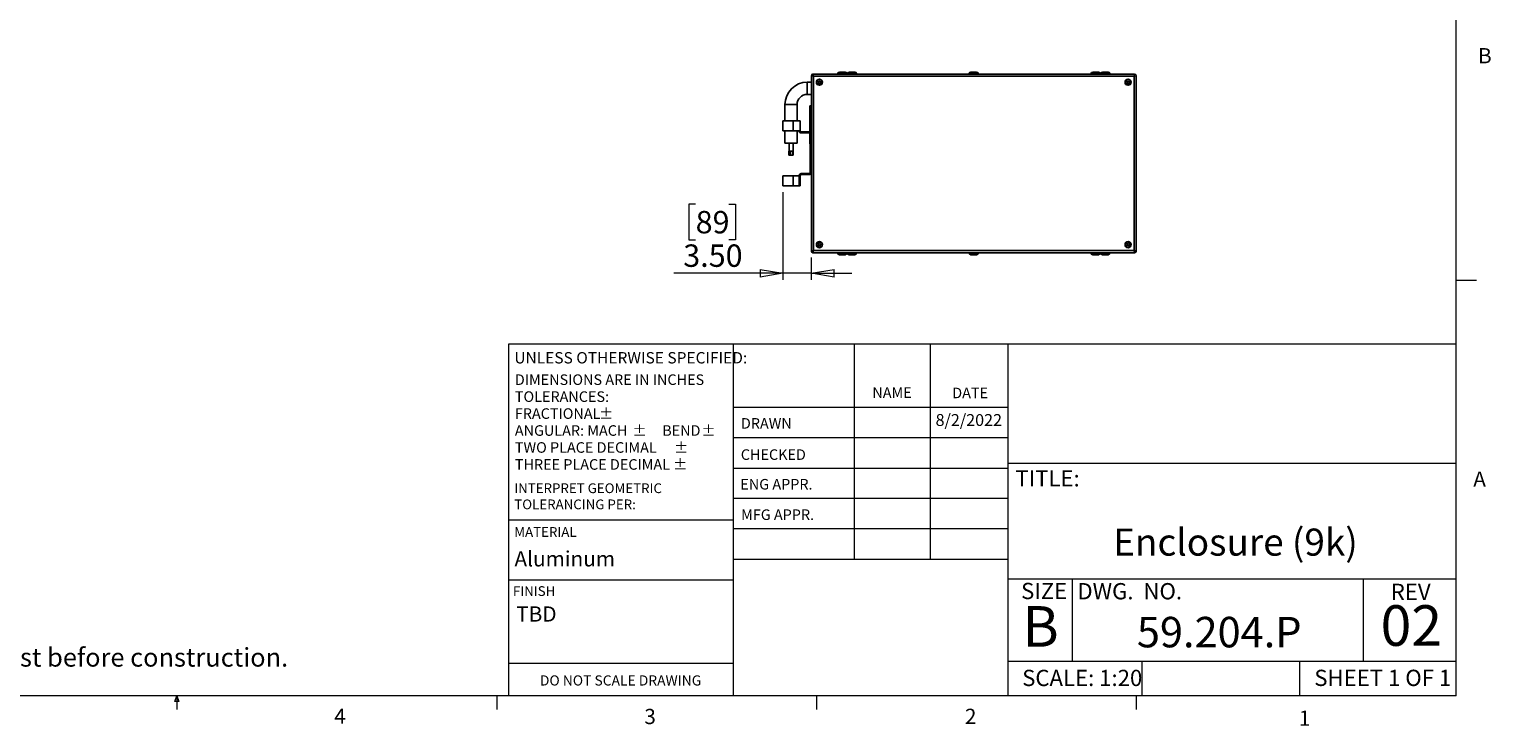
# Model space of a CAD drawing. Units: inches. Extents: x 0.4 to 16.6, y 0.2 to 10.8.
# Drawn here: x 7.6 to 16.6, y 0.2 to 4.5 of the extents above; entities that cross this region are included whole.
import ezdxf

# ---------------------------------------------------------------- set-up
doc = ezdxf.new("R2010")
doc.units = ezdxf.units.IN
doc.header["$MEASUREMENT"] = 0
doc.layers.add('FORMAT', color=7, linetype='Continuous')
doc.styles.add('SLDTEXTSTYLE0', font='TXT', dxfattribs={"width": 0.75})
doc.styles.add('SLDTEXTSTYLE4', font='TXT', dxfattribs={"width": 0.694444})
doc.styles.add('SLDTEXTSTYLE5', font='TXT', dxfattribs={"width": 0.6875})
doc.dimstyles.new('SLDDIMSTYLE3', dxfattribs={"dimtxt": 0.137795, "dimasz": 0.14, "dimexe": 0, "dimexo": 0.0625, "dimgap": 0.034449, "dimtad": 1, "dimlfac": 20, "dimrnd": 1e-09, "dimzin": 4, "dimdsep": 46, "dimtxsty": 'SLDTEXTSTYLE0', "dimblk1": 'CLOSED', "dimblk2": 'CLOSED', "dimsah": 1, "dimcen": 0.09, "dimadec": 0, "dimazin": 1, "dimtfac": 1, "dimtmove": 0, "dimatfit": 0, "dimldrblk": 'CLOSED', "dimfxl": 0, "dimfrac": 2, "dimtolj": 1, "dimtzin": 12, "dimarcsym": 0})

# ---------------------------------------------------------------- blocks, each defined once
blk = doc.blocks.new('SW_NOTE_0_2')
at = {"color": 0, "linetype": 'Continuous', "lineweight": 0, "char_height": 0.065, "attachment_point": 1, "style": 'SLDTEXTSTYLE0'}
for s, insert in [('DIMENSIONS ARE IN INCHES', (0, 0.0838)), ('TOLERANCES:', (0, -0.0206)), ('FRACTIONAL', (0, -0.125)), ('%%p', (0.5176, -0.125)), ('ANGULAR: MACH', (0, -0.2293)), ('%%p', (0.7234, -0.2293)), ('BEND', (0.9072, -0.2293)), ('%%p', (1.1478, -0.2293)), ('TWO PLACE DECIMAL', (0, -0.3337)), ('%%p', (0.9794, -0.3337)), ('THREE PLACE DECIMAL', (0, -0.4381)), ('%%p', (0.9738, -0.4381))]:
    blk.add_mtext(s, dxfattribs=dict(at, insert=insert))
blk = doc.blocks.new('SW_NOTE_0_3')
at = {"color": 0, "linetype": 'Continuous', "lineweight": 0, "char_height": 0.06, "attachment_point": 1, "style": 'SLDTEXTSTYLE0'}
for s, insert in [('INTERPRET GEOMETRIC', (0, 0.0773)), ('TOLERANCING PER:', (0, -0.022))]:
    blk.add_mtext(s, dxfattribs=dict(at, insert=insert))
blk = doc.blocks.new('SW_NOTE_0_4')
at = {"layer": 'FORMAT', "color": 0, "insert": (0.8999, -0.0074), "char_height": 0.166667, "attachment_point": 2, "style": 'SLDTEXTSTYLE0'}
blk.add_mtext('Enclosure (9k)', dxfattribs=at)
blk = doc.blocks.new('_Closed')
at = {"color": 0, "linetype": 'ByBlock', "lineweight": -2}
for p, q in [((-1, 0.166667), (0, 0)), ((-1, 0.166667), (-1, -0.166667)), ((0, 0), (-1, -0.166667)), ((0, 0), (-1, 0))]:
    blk.add_line(p, q, dxfattribs=at)
blk = doc.blocks.new('_D_6')
at = {"color": 7, "linetype": 'Continuous', "lineweight": 0}
for p, q in [((12.2319, 3.4924), (12.2319, 2.9534)), ((11.6947, 3.4177), (11.6527, 3.4177)), ((11.6527, 3.4177), (11.6527, 3.1989)), ((11.8984, 3.4177), (11.9403, 3.4177)), ((11.9403, 3.4177), (11.9403, 3.1989)), ((11.6527, 3.1989), (11.6947, 3.1989)), ((11.9403, 3.1989), (11.8984, 3.1989)), ((12.4069, 3.0899), (12.4069, 2.9534)), ((12.2319, 2.9927), (11.5599, 2.9927)), ((12.4069, 2.9927), (12.2319, 2.9927)), ((12.4069, 2.9927), (12.6569, 2.9927))]:
    blk.add_line(p, q, dxfattribs=at)
at = {"color": 7, "linetype": 'Continuous', "lineweight": 18, "xscale": 0.14, "yscale": 0.14}
blk.add_blockref('_Closed', (12.2319, 2.9927), dxfattribs=at)
at = {"color": 7, "linetype": 'Continuous', "lineweight": 18, "xscale": 0.14, "yscale": 0.14, "rotation": 180.000000000001}
blk.add_blockref('_Closed', (12.4069, 2.9927), dxfattribs=at)
at = {"color": 7, "linetype": 'Continuous', "lineweight": 18, "char_height": 0.1378, "attachment_point": 1, "style": 'SLDTEXTSTYLE0'}
for s, insert in [('89', (11.6947, 3.3765)), ('3.50', (11.6184, 3.1704))]:
    blk.add_mtext(s, dxfattribs=dict(at, insert=insert))

msp = doc.modelspace()

# ---------------------------------------------------------------- linework, layer by layer
at = {"color": 7, "linetype": 'Continuous', "lineweight": 18}
for p, q in [((16.37625, 0.39207), (16.37625, 10.64207)), ((16.37625, 2.95029), (16.50125, 2.95029)), ((10.54451, 0.39207), (10.54451, 2.55905)), ((10.54451, 2.55905), (16.37625, 2.55905)), ((11.92596, 2.55905), (11.92596, 0.39207)), ((12.66996, 2.55905), (12.66996, 1.23142)), ((13.13848, 2.55905), (13.13848, 1.23142)), ((13.61753, 2.55905), (13.61753, 0.39207)), ((11.92596, 2.16892), (13.61753, 2.16892)), ((11.92596, 1.98142), (13.61753, 1.98142)), ((13.61753, 1.82325), (16.37625, 1.82325)), ((11.92596, 1.79392), (13.61753, 1.79392)), ((13.61753, 1.60642), (11.92596, 1.60642)), ((10.54451, 1.4743), (11.92596, 1.4743)), ((13.61753, 1.41892), (11.92596, 1.41892)), ((13.61753, 1.23142), (11.92596, 1.23142)), ((10.54451, 1.1051), (11.92596, 1.1051)), ((13.61753, 1.11194), (16.37625, 1.11194)), ((14.01308, 1.11194), (14.01308, 0.60496)), ((15.80432, 1.11194), (15.80432, 0.60496)), ((10.54451, 0.59282), (11.92596, 0.59282)), ((13.61753, 0.60496), (16.37625, 0.60496)), ((14.44067, 0.60496), (14.44067, 0.39207)), ((15.41258, 0.60496), (15.41258, 0.39207)), ((16.37625, 0.39207), (0.62625, 0.39207)), ((8.48775, 0.3575), (8.501, 0.39207)), ((8.501, 0.39207), (8.501, 0.30727)), ((8.501, 0.39207), (8.51356, 0.3575)), ((10.46975, 0.39207), (10.46975, 0.30727)), ((12.4385, 0.39207), (12.4385, 0.30727)), ((14.40725, 0.39207), (14.40725, 0.30727)), ((8.51356, 0.3575), (8.48775, 0.3575))]:
    msp.add_line(p, q, dxfattribs=at)
at = {"color": 7, "linetype": 'Continuous', "lineweight": 25}
for p, q in [((12.57994, 4.23175), (12.61494, 4.23175)), ((12.63944, 4.23175), (12.67444, 4.23175)), ((13.38944, 4.23175), (13.42444, 4.23175)), ((14.13944, 4.23175), (14.17444, 4.23175)), ((14.19894, 4.23175), (14.23394, 4.23175)), ((12.40694, 4.16925), (12.38194, 4.16925)), ((12.40694, 3.12925), (12.40694, 4.20925)), ((12.42024, 4.20595), (12.40694, 4.20925)), ((12.41694, 4.21925), (14.39694, 4.21925)), ((12.41694, 4.21925), (12.42024, 4.20595)), ((12.42024, 4.20595), (12.42024, 3.13255)), ((14.39364, 4.20595), (12.42024, 4.20595)), ((12.45103, 4.17266), (12.45694, 4.17607)), ((12.45103, 4.16584), (12.45103, 4.17266)), ((12.45694, 4.16243), (12.45103, 4.16584)), ((12.45694, 4.17607), (12.46284, 4.17266)), ((12.46284, 4.16584), (12.45694, 4.16243)), ((12.46284, 4.17266), (12.46284, 4.16584)), ((12.56994, 4.22175), (12.56994, 4.21925)), ((12.62494, 4.21925), (12.62494, 4.22175)), ((12.62944, 4.22175), (12.62944, 4.21925)), ((12.68444, 4.21925), (12.68444, 4.22175)), ((13.37944, 4.22175), (13.37944, 4.21925)), ((13.43444, 4.21925), (13.43444, 4.22175)), ((14.12944, 4.22175), (14.12944, 4.21925)), ((14.18444, 4.21925), (14.18444, 4.22175)), ((14.18894, 4.22175), (14.18894, 4.21925)), ((14.24394, 4.21925), (14.24394, 4.22175)), ((14.35103, 4.17266), (14.35694, 4.17607)), ((14.35103, 4.16584), (14.35103, 4.17266)), ((14.35694, 4.16243), (14.35103, 4.16584)), ((14.35694, 4.17607), (14.36284, 4.17266)), ((14.36284, 4.16584), (14.35694, 4.16243)), ((14.36284, 4.17266), (14.36284, 4.16584)), ((14.39694, 4.21925), (14.39364, 4.20595)), ((14.40694, 4.20925), (14.39364, 4.20595)), ((14.39364, 3.13255), (14.39364, 4.20595)), ((14.40694, 4.20925), (14.40694, 3.12925)), ((12.38194, 4.09425), (12.40694, 4.09425)), ((12.24444, 4.03175), (12.24444, 3.93175)), ((12.31944, 3.93175), (12.31944, 4.03175)), ((12.39694, 4.02425), (12.40694, 4.02425)), ((12.39694, 4.01675), (12.39694, 4.02425)), ((12.39694, 4.01675), (12.40694, 4.01675)), ((12.39694, 3.86265), (12.39694, 4.01675)), ((12.23194, 3.93175), (12.23194, 3.86975)), ((12.23194, 3.93175), (12.29444, 3.93175)), ((12.29444, 3.86975), (12.23194, 3.86975)), ((12.24444, 3.86975), (12.24444, 3.79475)), ((12.29444, 3.93175), (12.29444, 3.86975)), ((12.33819, 3.93175), (12.29444, 3.93175)), ((12.29444, 3.86975), (12.33194, 3.86975)), ((12.31944, 3.79475), (12.31944, 3.86975)), ((12.33819, 3.87), (12.33819, 3.93175)), ((12.31944, 3.79475), (12.24444, 3.79475)), ((12.26944, 3.79475), (12.26944, 3.74475)), ((12.29444, 3.74475), (12.29444, 3.79475)), ((12.34494, 3.85675), (12.39369, 3.85675)), ((12.39394, 3.863), (12.34519, 3.863)), ((12.39694, 3.79675), (12.39694, 3.85595)), ((12.39694, 3.78925), (12.39694, 3.79675)), ((12.39694, 3.78925), (12.40069, 3.78925)), ((12.40069, 3.84975), (12.40069, 3.61375)), ((12.26813, 3.71975), (12.26813, 3.74475)), ((12.2734, 3.74475), (12.26813, 3.74475)), ((12.27867, 3.71975), (12.26813, 3.71975)), ((12.27867, 3.74475), (12.2734, 3.74475)), ((12.27867, 3.71975), (12.27867, 3.74475)), ((12.28557, 3.74475), (12.27867, 3.74475)), ((12.29248, 3.71975), (12.27867, 3.71975)), ((12.29248, 3.74475), (12.28557, 3.74475)), ((12.29248, 3.71975), (12.29248, 3.74475)), ((12.29411, 3.74475), (12.29248, 3.74475)), ((12.29574, 3.71975), (12.29248, 3.71975)), ((12.29574, 3.74475), (12.29411, 3.74475)), ((12.29574, 3.71975), (12.29574, 3.74475)), ((12.39944, 3.69762), (12.39944, 3.70337)), ((12.39369, 3.60675), (12.34494, 3.60675)), ((12.34519, 3.6005), (12.39394, 3.6005)), ((12.23194, 3.59375), (12.23194, 3.53175)), ((12.23194, 3.59375), (12.29444, 3.59375)), ((12.29444, 3.53175), (12.23194, 3.53175)), ((12.29444, 3.59375), (12.29444, 3.53175)), ((12.29444, 3.59375), (12.33194, 3.59375)), ((12.29444, 3.53175), (12.33194, 3.53175)), ((12.33194, 3.53175), (12.33194, 3.59375)), ((12.33194, 3.53175), (12.33819, 3.53175)), ((12.33819, 3.53175), (12.33819, 3.5935)), ((12.45103, 3.17266), (12.45694, 3.17607)), ((12.45103, 3.16584), (12.45103, 3.17266)), ((12.45694, 3.16243), (12.45103, 3.16584)), ((12.45694, 3.17607), (12.46284, 3.17266)), ((12.46284, 3.16584), (12.45694, 3.16243)), ((12.46284, 3.17266), (12.46284, 3.16584)), ((14.35103, 3.17266), (14.35694, 3.17607)), ((14.35103, 3.16584), (14.35103, 3.17266)), ((14.35694, 3.16243), (14.35103, 3.16584)), ((14.35694, 3.17607), (14.36284, 3.17266)), ((14.36284, 3.16584), (14.35694, 3.16243)), ((14.36284, 3.17266), (14.36284, 3.16584)), ((12.42024, 3.13255), (12.40694, 3.12925)), ((12.42024, 3.13255), (12.41694, 3.11925)), ((14.39694, 3.11925), (12.41694, 3.11925)), ((12.42024, 3.13255), (14.39364, 3.13255)), ((12.56994, 3.11925), (12.56994, 3.11675)), ((12.61494, 3.10675), (12.57994, 3.10675)), ((12.62494, 3.11675), (12.62494, 3.11925)), ((12.62944, 3.11925), (12.62944, 3.11675)), ((12.67444, 3.10675), (12.63944, 3.10675)), ((12.68444, 3.11675), (12.68444, 3.11925)), ((13.37944, 3.11925), (13.37944, 3.11675)), ((13.42444, 3.10675), (13.38944, 3.10675)), ((13.43444, 3.11675), (13.43444, 3.11925)), ((14.12944, 3.11925), (14.12944, 3.11675)), ((14.17444, 3.10675), (14.13944, 3.10675)), ((14.18444, 3.11675), (14.18444, 3.11925)), ((14.18894, 3.11925), (14.18894, 3.11675)), ((14.23394, 3.10675), (14.19894, 3.10675)), ((14.24394, 3.11675), (14.24394, 3.11925)), ((14.39364, 3.13255), (14.39694, 3.11925)), ((14.40694, 3.12925), (14.39364, 3.13255))]:
    msp.add_line(p, q, dxfattribs=at)
at = {"color": 8, "linetype": 'Continuous', "lineweight": 25}
for p, q in [((12.38194, 4.09425), (12.38194, 4.16925)), ((12.62494, 4.22175), (12.56994, 4.22175)), ((12.68444, 4.22175), (12.62944, 4.22175)), ((13.43444, 4.22175), (13.37944, 4.22175)), ((14.18444, 4.22175), (14.12944, 4.22175)), ((14.24394, 4.22175), (14.18894, 4.22175)), ((12.31944, 4.03175), (12.24444, 4.03175)), ((12.39694, 3.79675), (12.40069, 3.79675)), ((12.56994, 3.11675), (12.62494, 3.11675)), ((12.62944, 3.11675), (12.68444, 3.11675)), ((13.37944, 3.11675), (13.43444, 3.11675)), ((14.12944, 3.11675), (14.18444, 3.11675)), ((14.18894, 3.11675), (14.24394, 3.11675))]:
    msp.add_line(p, q, dxfattribs=at)
at = {"color": 7, "linetype": 'Continuous', "lineweight": 25}
for centre, radius in [((12.45694, 4.16925), 0.0187), ((12.45694, 4.16925), 0.01722), ((12.45694, 4.16925), 0.00722), ((14.35694, 4.16925), 0.0187), ((14.35694, 4.16925), 0.01722), ((14.35694, 4.16925), 0.00722), ((12.45694, 3.16925), 0.0187), ((12.45694, 3.16925), 0.01722), ((12.45694, 3.16925), 0.00722), ((14.35694, 3.16925), 0.0187), ((14.35694, 3.16925), 0.01722), ((14.35694, 3.16925), 0.00722)]:
    msp.add_circle(centre, radius, dxfattribs=at)
for centre, radius, start, end in [((12.57994, 4.22175), 0.01, 90, 180), ((12.61494, 4.22175), 0.01, 0, 90), ((12.63944, 4.22175), 0.01, 90, 180), ((12.67444, 4.22175), 0.01, 0, 90), ((13.38944, 4.22175), 0.01, 90, 180), ((13.42444, 4.22175), 0.01, 0, 90), ((14.13944, 4.22175), 0.01, 90, 180), ((14.17444, 4.22175), 0.01, 0, 90), ((14.19894, 4.22175), 0.01, 90, 180), ((14.23394, 4.22175), 0.01, 0, 90), ((12.38194, 4.03175), 0.1375, 90, 180), ((12.41694, 4.20925), 0.01, 90, 180), ((14.39694, 4.20925), 0.01, 0, 90), ((12.38194, 4.03175), 0.0625, 90, 180), ((12.34494, 3.86975), 0.013, 180, 270), ((12.34519, 3.87), 0.007, 180, 270), ((12.39369, 3.84975), 0.007, 0, 90), ((12.39394, 3.85), 0.013, 0, 90), ((12.40444, 3.70337), 0.005, 138.590378, 180), ((12.40444, 3.69762), 0.005, 180, 221.409622), ((12.34494, 3.59375), 0.013, 90, 180), ((12.34519, 3.5935), 0.007, 90, 180), ((12.39369, 3.61375), 0.007, 270, 0), ((12.39394, 3.6135), 0.013, 270, 0), ((12.41694, 3.12925), 0.01, 180, 270), ((12.57994, 3.11675), 0.01, 180, 270), ((12.61494, 3.11675), 0.01, 270, 0), ((12.63944, 3.11675), 0.01, 180, 270), ((12.67444, 3.11675), 0.01, 270, 0), ((13.38944, 3.11675), 0.01, 180, 270), ((13.42444, 3.11675), 0.01, 270, 0), ((14.13944, 3.11675), 0.01, 180, 270), ((14.17444, 3.11675), 0.01, 270, 0), ((14.19894, 3.11675), 0.01, 180, 270), ((14.23394, 3.11675), 0.01, 270, 0), ((14.39694, 3.12925), 0.01, 270, 0)]:
    msp.add_arc(centre, radius, start, end, dxfattribs=at)

# ---------------------------------------------------------------- block references
at = {"color": 7, "linetype": 'Continuous', "lineweight": 0}
for name, p in [('SW_NOTE_0_2', (10.58166, 2.28682)), ('SW_NOTE_0_3', (10.57814, 1.62245))]:
    msp.add_blockref(name, p, dxfattribs=at)
at = {"layer": 'FORMAT', "color": 7}
msp.add_blockref('SW_NOTE_0_4', (14.11817, 1.42874), dxfattribs=at)

# ---------------------------------------------------------------- texts
at = {"color": 7, "linetype": 'Continuous', "lineweight": 0}
for s, insert, char_height, attachment_point, style in [('B', (16.51148, 4.37909), 0.09375, 1, 'SLDTEXTSTYLE0'), ('UNLESS OTHERWISE SPECIFIED:', (10.57866, 2.50788), 0.07, 1, 'SLDTEXTSTYLE0'), ('NAME', (12.7827, 2.29062), 0.065, 1, 'SLDTEXTSTYLE0'), ('DATE', (13.27448, 2.28888), 0.065, 1, 'SLDTEXTSTYLE0'), ('DRAWN', (11.97337, 2.10152), 0.065, 1, 'SLDTEXTSTYLE0'), ('CHECKED', (11.97273, 1.90927), 0.065, 1, 'SLDTEXTSTYLE0'), ('ENG APPR.', (11.96984, 1.72675), 0.065, 1, 'SLDTEXTSTYLE0'), ('TITLE:', (13.6634, 1.78051), 0.1, 1, 'SLDTEXTSTYLE0'), ('A', (16.48208, 1.77263), 0.09375, 1, 'SLDTEXTSTYLE0'), ('MFG APPR.', (11.97479, 1.53953), 0.065, 1, 'SLDTEXTSTYLE0'), ('MATERIAL', (10.57814, 1.43044), 0.06, 1, 'SLDTEXTSTYLE0'), ('Aluminum', (10.57933, 1.28224), 0.09375, 1, 'SLDTEXTSTYLE0'), ('SIZE', (13.69828, 1.08727), 0.1, 1, 'SLDTEXTSTYLE0'), ('DWG.  NO.', (14.04478, 1.08587), 0.1, 1, 'SLDTEXTSTYLE4'), ('REV', (15.97408, 1.08197), 0.1, 1, 'SLDTEXTSTYLE0'), ('FINISH', (10.56984, 1.06671), 0.06, 1, 'SLDTEXTSTYLE0'), ('TBD', (10.59017, 0.94252), 0.09375, 1, 'SLDTEXTSTYLE0'), ('B', (13.70617, 0.94421), 0.25, 1, 'SLDTEXTSTYLE0'), ('Note: Dimensions subject to change without notice; check with Tempest before construction.', (2.41697, 0.6862), 0.1145833, 1, 'SLDTEXTSTYLE0'), ('SCALE: 1:20', (13.70494, 0.5521), 0.1, 1, 'SLDTEXTSTYLE0'), ('SHEET 1 OF 1', (15.50345, 0.55242), 0.1, 1, 'SLDTEXTSTYLE5'), ('DO NOT SCALE DRAWING', (11.2327, 0.51785), 0.0625, 2, 'SLDTEXTSTYLE0'), ('4', (9.47012, 0.31372), 0.09375, 1, 'SLDTEXTSTYLE0'), ('3', (11.37877, 0.31162), 0.09375, 1, 'SLDTEXTSTYLE0'), ('2', (13.3523, 0.31244), 0.09375, 1, 'SLDTEXTSTYLE0'), ('1', (15.40832, 0.30137), 0.09375, 1, 'SLDTEXTSTYLE0')]:
    msp.add_mtext(s, dxfattribs=dict(at, insert=insert, char_height=char_height, attachment_point=attachment_point, style=style))
at = {"layer": 'FORMAT', "color": 7, "attachment_point": 2, "style": 'SLDTEXTSTYLE0'}
for s, insert, char_height in [('8/2/2022', (13.37635, 2.1261), 0.072917), ('02', (16.10077, 0.94969), 0.25), ('59.204.P', (14.91799, 0.87788), 0.1875)]:
    msp.add_mtext(s, dxfattribs=dict(at, insert=insert, char_height=char_height))

# ---------------------------------------------------------------- dimensions: what is measured, and where the dimension line sits
at = {"color": 7, "linetype": 'Continuous', "lineweight": 18}
dim = msp.add_linear_dim(base=(12.23194, 2.99275), p1=(12.40694, 3.12925), p2=(12.23194, 3.53175), angle=0, dimstyle='SLDDIMSTYLE3', dxfattribs=at)
dim.commit()
dim.dimension.update_dxf_attribs({"geometry": '_D_6', "text_midpoint": (11.79655, 2.99275), "dimtype": 160})

doc.saveas('drawing.dxf')
